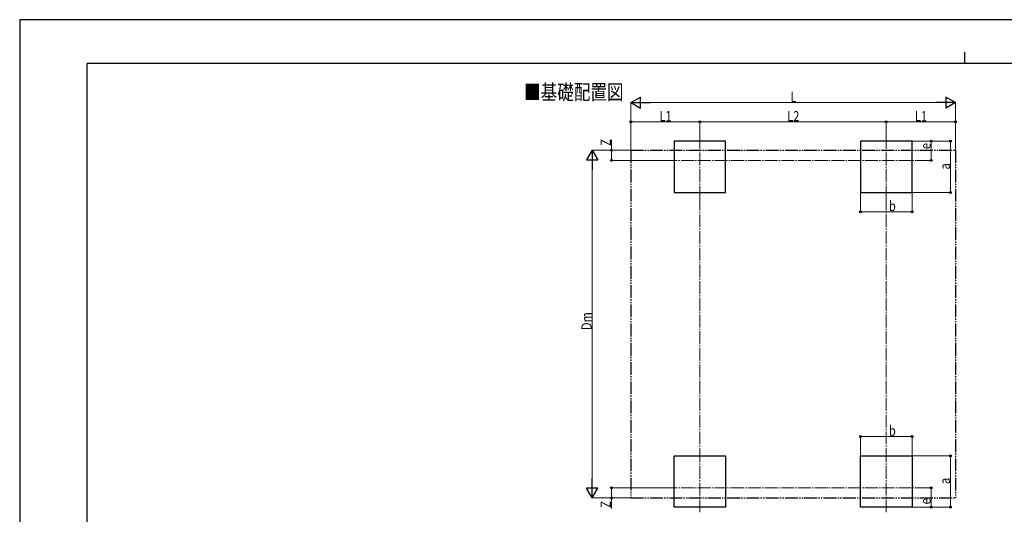
# Model space of a CAD drawing. Units: millimetres. Extents: x 0 to 29435, y 0 to 20790.
# Drawn here: x 0 to 15320, y 13084 to 20790 of the extents above; entities that cross this region are included whole.
import ezdxf

# ---------------------------------------------------------------- set-up
doc = ezdxf.new("R2010")
doc.units = ezdxf.units.MM
doc.linetypes.add('YCENTER_1', pattern=[13, 10, -1, 1, -1])
doc.linetypes.add('YDIVIDE_1', pattern=[15, 10, -1, 1, -1, 1, -1])
for name, color, linetype, lineweight in [('USER1', 3, 'Continuous', 13), ('YKK_12', 2, 'Continuous', 13), ('YKK_A1', 4, 'Continuous', 30), ('YKK_D', 6, 'Continuous', 13), ('YKK_ZWAK', 7, 'Continuous', 30)]:
    doc.layers.add(name, color=color, linetype=linetype, lineweight=lineweight)
doc.styles.add('text-b', font='extslim2.shx', dxfattribs={"width": 0.8, "bigfont": 'extfont2.shx'})

msp = doc.modelspace()

# ---------------------------------------------------------------- linework, layer by layer
at = {"layer": 'YKK_12', "linetype": 'YCENTER_1', "ltscale": 20}
for p, q in [((10584, 18979), (10584, 18016)), ((13484, 18979), (13484, 18016)), ((10032, 18598), (14037, 18598)), ((10584, 13116), (10584, 14078)), ((13484, 13116), (13484, 14078)), ((10032, 13497), (14037, 13497))]:
    msp.add_line(p, q, dxfattribs=at)
at = {"layer": 'YKK_A1'}
for p, q in [((10984, 18898), (10184, 18898)), ((10184, 18898), (10184, 18098)), ((10984, 18098), (10984, 18898)), ((13884, 18898), (13084, 18898)), ((13084, 18898), (13084, 18098)), ((13884, 18098), (13884, 18898)), ((10184, 18098), (10984, 18098)), ((13084, 18098), (13884, 18098)), ((10184, 13997), (10984, 13997)), ((10184, 13197), (10184, 13997)), ((10984, 13997), (10984, 13197)), ((13084, 13997), (13884, 13997)), ((13084, 13197), (13084, 13997)), ((13884, 13997), (13884, 13197)), ((10984, 13197), (10184, 13197)), ((13884, 13197), (13084, 13197))]:
    msp.add_line(p, q, dxfattribs=at)
at = {"layer": 'YKK_A1', "linetype": 'YDIVIDE_1', "ltscale": 20}
for p, q in [((9508, 18755), (14560, 18755)), ((9508, 18755), (9508, 13339)), ((14560, 18755), (14560, 13339)), ((9508, 13339), (14560, 13339))]:
    msp.add_line(p, q, dxfattribs=at)
at = {"layer": 'YKK_D', "lineweight": -2}
for p, q in [((9508, 19498), (9660, 19585)), ((9508, 19498), (9660, 19410)), ((9508, 19498), (9811, 19498)), ((9660, 19410), (9660, 19585)), ((14560, 19498), (14257, 19498)), ((14560, 19498), (14409, 19585)), ((14409, 19585), (14409, 19410)), ((14560, 19498), (14409, 19410)), ((8908, 18755), (8821, 18604)), ((8908, 18755), (8996, 18604)), ((8908, 18755), (8908, 18452)), ((8821, 18604), (8996, 18604)), ((8908, 13339), (8908, 13642)), ((8908, 13339), (8821, 13491)), ((8996, 13491), (8821, 13491)), ((8908, 13339), (8996, 13491))]:
    msp.add_line(p, q, dxfattribs=at)
at = {"layer": 'YKK_D'}
for p, q in [((9508, 18756), (9508, 19499)), ((9683, 19498), (14385, 19498)), ((14560, 18756), (14560, 19499)), ((9508, 18756), (9508, 19199)), ((10584, 19198), (9508, 19198)), ((10584, 18980), (10584, 19199)), ((10584, 18980), (10584, 19199)), ((10584, 19198), (13484, 19198)), ((13484, 18980), (13484, 19199)), ((13484, 18981), (13484, 19199)), ((13484, 19198), (14560, 19198)), ((14560, 18756), (14560, 19199)), ((9208, 18755), (9208, 18919)), ((13885, 18898), (14185, 18898)), ((13886, 18898), (14485, 18898)), ((14184, 18598), (14184, 18898)), ((14484, 18898), (14484, 18098)), ((9507, 18755), (8907, 18755)), ((9506, 18755), (9207, 18755)), ((9208, 18598), (9208, 18755)), ((8908, 18580), (8908, 13514)), ((10031, 18598), (9207, 18598)), ((14038, 18598), (14185, 18598)), ((13084, 18097), (13084, 17797)), ((13884, 18097), (13884, 17797)), ((13885, 18098), (14485, 18098)), ((13084, 17798), (13884, 17798)), ((13084, 13998), (13084, 14298)), ((13084, 14297), (13884, 14297)), ((13884, 13998), (13884, 14298)), ((13885, 13997), (14485, 13997)), ((14484, 13197), (14484, 13997)), ((10031, 13497), (9207, 13497)), ((9208, 13497), (9208, 13339)), ((14038, 13497), (14185, 13497)), ((14184, 13497), (14184, 13197)), ((9507, 13339), (8907, 13339)), ((9506, 13339), (9207, 13339)), ((9208, 13339), (9208, 13176)), ((13885, 13197), (14185, 13197)), ((13886, 13197), (14485, 13197))]:
    msp.add_line(p, q, dxfattribs=at)
at = {"layer": 'YKK_D', "linetype": 'YCENTER_1', "ltscale": 20}
for p, q in [((10584, 18016), (10584, 14079)), ((13484, 18016), (13484, 14079))]:
    msp.add_line(p, q, dxfattribs=at)
at = {"layer": 'YKK_D', "linetype": 'ByBlock', "lineweight": -2}
for centre in [(9508, 19198), (10584, 19198), (10584, 19198), (13484, 19198), (13484, 19198), (14560, 19198), (14184, 18898), (14484, 18898), (9208, 18755), (9208, 18598), (14184, 18598), (14484, 18098), (13084, 17798), (13884, 17798), (13084, 14297), (13884, 14297), (14484, 13997), (9208, 13497), (14184, 13497), (9208, 13339), (14184, 13197), (14484, 13197)]:
    msp.add_circle(centre, 14.9, dxfattribs=at)
at = {"layer": 'YKK_ZWAK'}
for p, q in [((29435, 20790), (0, 20790)), ((0, 20790), (0, 0)), ((14700, 20282), (14700, 20108)), ((28350, 20108), (1050, 20108)), ((1050, 1558), (1050, 20108))]:
    msp.add_line(p, q, dxfattribs=at)

# ---------------------------------------------------------------- texts
at = {"layer": 'USER1', "style": 'text-b', "width": 0.8}
msp.add_text('■基礎配置図', height=236.3, dxfattribs=at).set_placement((7848, 19544))
at = {"layer": 'YKK_D', "style": 'text-b', "width": 0.8}
for s, height, p in [('L', 158, (11992, 19508)), ('L1', 157.5, (9954, 19208)), ('L2', 157.5, (11942, 19208)), ('L1', 157.5, (13930, 19208)), ('b', 158, (13525, 17808)), ('b', 158, (13525, 14307))]:
    msp.add_text(s, height=height, dxfattribs=at).set_placement(p)
for s, height, p in [('Z', 158, (9198, 18825)), ('e', 158, (14174, 18773)), ('a', 158, (14474, 18456)), ('Dm', 157.5, (8898, 15955)), ('a', 158, (14474, 13555)), ('Z', 158, (9198, 13186)), ('e', 158, (14174, 13238))]:
    msp.add_text(s, height=height, rotation=90, dxfattribs=at).set_placement(p)

doc.saveas('drawing.dxf')
